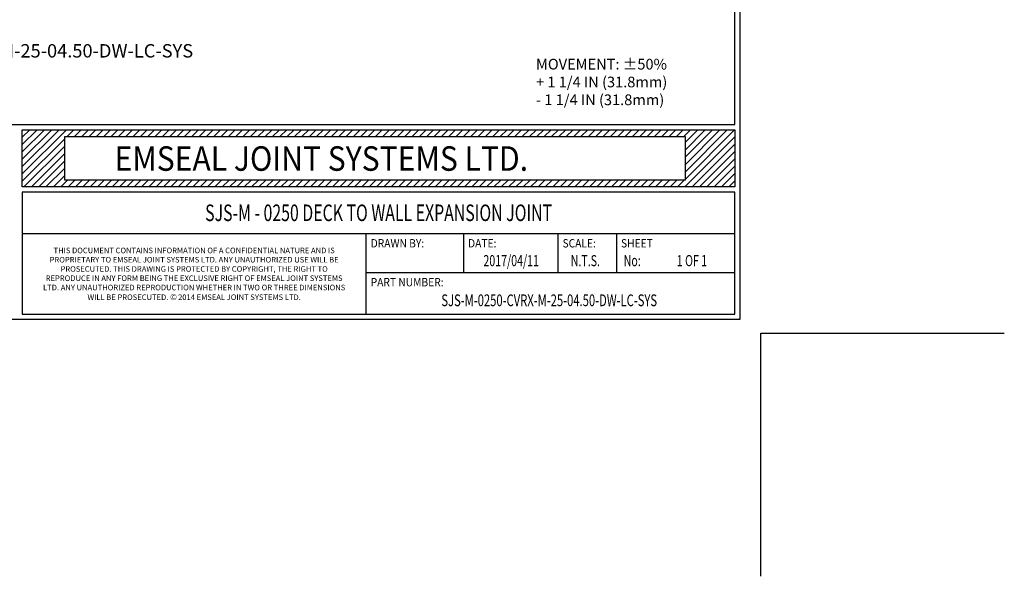
# Model space of a CAD drawing. Extents: x -2 to 3254, y -2 to 1977.
# Drawn here: x 7 to 16, y -2 to 3 of the extents above; entities that cross this region are included whole.
import ezdxf
from ezdxf.enums import TextEntityAlignment as Align

# ---------------------------------------------------------------- set-up
doc = ezdxf.new("R2010")
doc.units = 0
doc.header["$LTSCALE"] = 5
doc.header["$MEASUREMENT"] = 0
doc.layers.get('0').update_dxf_attribs({"color": 200, "linetype": 'CONTINUOUS'})
doc.layers.get('DEFPOINTS').update_dxf_attribs({"linetype": 'CONTINUOUS'})
for name, color, linetype, lineweight in [('TBLOCK-T1', 7, 'CONTINUOUS', 15), ('TBLOCK-T2', 7, 'CONTINUOUS', 18), ('TBLOCK-T3', 241, 'CONTINUOUS', 20), ('TBLOCK-T5', 111, 'CONTINUOUS', 30), ('TEXT - 4', 241, 'CONTINUOUS', 25)]:
    doc.layers.add(name, color=color, linetype=linetype, lineweight=lineweight)
doc.styles.add('ROMANC', font='ROMANC.shx', dxfattribs={"width": 0.7, "height": 3.2})
doc.styles.add('ROMANS', font='romans', dxfattribs={"width": 0.9})
doc.styles.add('ROMANT', font='ROMANT.shx', dxfattribs={"width": 0.9, "height": 6.3})

# ---------------------------------------------------------------- blocks, each defined once
blk = doc.blocks.new('*X9')
at = {"color": 0}
for p, q in [((136.3, 33.06), (144.79, 41.56)), ((136.3, 34.47), (143.38, 41.56)), ((136.3, 35.89), (141.97, 41.56)), ((136.3, 37.3), (140.55, 41.56)), ((136.3, 38.71), (139.14, 41.56)), ((136.3, 40.13), (137.72, 41.56)), ((136.3, 41.54), (136.31, 41.56)), ((144.91, 40.26), (146.21, 41.56)), ((146.32, 40.26), (147.62, 41.56)), ((147.74, 40.26), (149.04, 41.56)), ((149.15, 40.26), (150.45, 41.56)), ((150.56, 40.26), (151.86, 41.56)), ((151.98, 40.26), (153.28, 41.56)), ((153.39, 40.26), (154.69, 41.56)), ((154.81, 40.26), (156.11, 41.56)), ((156.22, 40.26), (157.52, 41.56)), ((157.64, 40.26), (158.94, 41.56)), ((159.05, 40.26), (160.35, 41.56)), ((160.46, 40.26), (161.76, 41.56)), ((161.88, 40.26), (163.18, 41.56)), ((163.29, 40.26), (164.59, 41.56)), ((164.71, 40.26), (166.01, 41.56)), ((166.12, 40.26), (167.42, 41.56)), ((167.54, 40.26), (168.84, 41.56)), ((168.95, 40.26), (170.25, 41.56)), ((170.36, 40.26), (171.66, 41.56)), ((171.78, 40.26), (173.08, 41.56)), ((173.19, 40.26), (174.49, 41.56)), ((174.61, 40.26), (175.91, 41.56)), ((176.02, 40.26), (177.32, 41.56)), ((177.43, 40.26), (178.73, 41.56)), ((178.85, 40.26), (180.15, 41.56)), ((180.26, 40.26), (181.56, 41.56)), ((181.68, 40.26), (182.98, 41.56)), ((183.09, 40.26), (184.39, 41.56)), ((184.51, 40.26), (185.81, 41.56)), ((185.92, 40.26), (187.22, 41.56)), ((187.33, 40.26), (188.63, 41.56)), ((188.75, 40.26), (190.05, 41.56)), ((190.16, 40.26), (191.46, 41.56)), ((191.58, 40.26), (192.88, 41.56)), ((192.99, 40.26), (194.29, 41.56)), ((194.41, 40.26), (195.71, 41.56)), ((195.82, 40.26), (197.12, 41.56)), ((197.23, 40.26), (198.53, 41.56)), ((198.65, 40.26), (199.95, 41.56)), ((200.06, 40.26), (201.36, 41.56)), ((201.48, 40.26), (202.78, 41.56)), ((202.89, 40.26), (204.19, 41.56)), ((204.3, 40.26), (205.6, 41.56)), ((205.72, 40.26), (207.02, 41.56)), ((207.13, 40.26), (208.43, 41.56)), ((208.55, 40.26), (209.85, 41.56)), ((209.96, 40.26), (211.26, 41.56)), ((211.38, 40.26), (212.68, 41.56)), ((212.79, 40.26), (214.09, 41.56)), ((214.2, 40.26), (215.5, 41.56)), ((215.62, 40.26), (216.92, 41.56)), ((217.03, 40.26), (218.33, 41.56)), ((218.45, 40.26), (219.75, 41.56)), ((219.86, 40.26), (221.16, 41.56)), ((221.28, 40.26), (222.58, 41.56)), ((222.69, 40.26), (223.99, 41.56)), ((224.1, 40.26), (225.4, 41.56)), ((225.52, 40.26), (226.82, 41.56)), ((226.93, 40.26), (228.23, 41.56)), ((228.35, 40.26), (229.65, 41.56)), ((229.76, 40.26), (231.06, 41.56)), ((231.17, 40.26), (232.47, 41.56)), ((232.59, 40.26), (233.89, 41.56)), ((234, 40.26), (235.3, 41.56)), ((235.42, 40.26), (236.72, 41.56)), ((236.83, 40.26), (238.13, 41.56)), ((238.25, 40.26), (239.55, 41.56)), ((239.66, 40.26), (240.96, 41.56)), ((241.07, 40.26), (242.37, 41.56)), ((242.49, 40.26), (243.79, 41.56)), ((243.9, 40.26), (245.2, 41.56)), ((245.32, 40.26), (246.62, 41.56)), ((246.73, 40.26), (248.03, 41.56)), ((248.15, 40.26), (249.45, 41.56)), ((249.56, 40.26), (250.86, 41.56)), ((250.97, 40.26), (252.27, 41.56)), ((252.39, 40.26), (253.69, 41.56)), ((253.8, 40.26), (255.1, 41.56)), ((255.22, 40.26), (256.52, 41.56)), ((256.63, 40.26), (257.93, 41.56)), ((258.04, 40.26), (259.34, 41.56)), ((259.46, 40.26), (260.76, 41.56)), ((260.87, 40.26), (262.17, 41.56)), ((262.29, 40.26), (263.59, 41.56)), ((263.7, 40.26), (265, 41.56)), ((263.9, 30.56), (273.55, 40.2)), ((263.94, 39.08), (266.42, 41.56)), ((263.94, 37.66), (267.83, 41.56)), ((263.94, 36.25), (269.24, 41.56)), ((263.94, 34.83), (270.66, 41.56)), ((263.94, 33.42), (272.07, 41.56)), ((263.94, 32), (273.49, 41.56)), ((136.3, 31.64), (144.47, 39.82)), ((136.62, 30.56), (144.47, 38.41)), ((265.32, 30.56), (273.55, 38.79)), ((138.04, 30.56), (144.47, 36.99)), ((266.73, 30.56), (273.55, 37.38)), ((139.45, 30.56), (144.47, 35.58)), ((140.86, 30.56), (144.47, 34.16)), ((268.14, 30.56), (273.55, 35.96)), ((269.56, 30.56), (273.55, 34.55)), ((142.28, 30.56), (144.47, 32.75)), ((270.97, 30.56), (273.55, 33.13)), ((143.69, 30.56), (144.99, 31.86)), ((145.11, 30.56), (146.41, 31.86)), ((146.52, 30.56), (147.82, 31.86)), ((147.94, 30.56), (149.24, 31.86)), ((149.35, 30.56), (150.65, 31.86)), ((150.76, 30.56), (152.06, 31.86)), ((152.18, 30.56), (153.48, 31.86)), ((153.59, 30.56), (154.89, 31.86)), ((155.01, 30.56), (156.31, 31.86)), ((156.42, 30.56), (157.72, 31.86)), ((157.84, 30.56), (159.14, 31.86)), ((159.25, 30.56), (160.55, 31.86)), ((160.66, 30.56), (161.96, 31.86)), ((162.08, 30.56), (163.38, 31.86)), ((163.49, 30.56), (164.79, 31.86)), ((164.91, 30.56), (166.21, 31.86)), ((166.32, 30.56), (167.62, 31.86)), ((167.73, 30.56), (169.03, 31.86)), ((169.15, 30.56), (170.45, 31.86)), ((170.56, 30.56), (171.86, 31.86)), ((171.98, 30.56), (173.28, 31.86)), ((173.39, 30.56), (174.69, 31.86)), ((174.81, 30.56), (176.11, 31.86)), ((176.22, 30.56), (177.52, 31.86)), ((177.63, 30.56), (178.93, 31.86)), ((179.05, 30.56), (180.35, 31.86)), ((180.46, 30.56), (181.76, 31.86)), ((181.88, 30.56), (183.18, 31.86)), ((183.29, 30.56), (184.59, 31.86)), ((184.71, 30.56), (186.01, 31.86)), ((186.12, 30.56), (187.42, 31.86)), ((187.53, 30.56), (188.83, 31.86)), ((188.95, 30.56), (190.25, 31.86)), ((190.36, 30.56), (191.66, 31.86)), ((191.78, 30.56), (193.08, 31.86)), ((193.19, 30.56), (194.49, 31.86)), ((194.6, 30.56), (195.9, 31.86)), ((196.02, 30.56), (197.32, 31.86)), ((197.43, 30.56), (198.73, 31.86)), ((198.85, 30.56), (200.15, 31.86)), ((200.26, 30.56), (201.56, 31.86)), ((201.68, 30.56), (202.98, 31.86)), ((203.09, 30.56), (204.39, 31.86)), ((204.5, 30.56), (205.8, 31.86)), ((205.92, 30.56), (207.22, 31.86)), ((207.33, 30.56), (208.63, 31.86)), ((208.75, 30.56), (210.05, 31.86)), ((210.16, 30.56), (211.46, 31.86)), ((211.58, 30.56), (212.88, 31.86)), ((212.99, 30.56), (214.29, 31.86)), ((214.4, 30.56), (215.7, 31.86)), ((215.82, 30.56), (217.12, 31.86)), ((217.23, 30.56), (218.53, 31.86)), ((218.65, 30.56), (219.95, 31.86)), ((220.06, 30.56), (221.36, 31.86)), ((221.47, 30.56), (222.77, 31.86)), ((222.89, 30.56), (224.19, 31.86)), ((224.3, 30.56), (225.6, 31.86)), ((225.72, 30.56), (227.02, 31.86)), ((227.13, 30.56), (228.43, 31.86)), ((228.55, 30.56), (229.85, 31.86)), ((229.96, 30.56), (231.26, 31.86)), ((231.37, 30.56), (232.67, 31.86)), ((232.79, 30.56), (234.09, 31.86)), ((234.2, 30.56), (235.5, 31.86)), ((235.62, 30.56), (236.92, 31.86)), ((237.03, 30.56), (238.33, 31.86)), ((238.45, 30.56), (239.75, 31.86)), ((239.86, 30.56), (241.16, 31.86)), ((241.27, 30.56), (242.57, 31.86)), ((242.69, 30.56), (243.99, 31.86)), ((244.1, 30.56), (245.4, 31.86)), ((245.52, 30.56), (246.82, 31.86)), ((246.93, 30.56), (248.23, 31.86)), ((248.34, 30.56), (249.64, 31.86)), ((249.76, 30.56), (251.06, 31.86)), ((251.17, 30.56), (252.47, 31.86)), ((252.59, 30.56), (253.89, 31.86)), ((254, 30.56), (255.3, 31.86)), ((255.42, 30.56), (256.72, 31.86)), ((256.83, 30.56), (258.13, 31.86)), ((258.24, 30.56), (259.54, 31.86)), ((259.66, 30.56), (260.96, 31.86)), ((261.07, 30.56), (262.37, 31.86)), ((262.49, 30.56), (263.79, 31.86)), ((272.39, 30.56), (273.55, 31.72))]:
    blk.add_line(p, q, dxfattribs=at)

msp = doc.modelspace()

# ---------------------------------------------------------------- linework, layer by layer
at = {"layer": 'DEFPOINTS'}
for p, q in [((13.761124, -2.274029), (13.761124, 0)), ((13.761124, 0), (16.035153, 0))]:
    msp.add_line(p, q, dxfattribs=at)
at = {"layer": 'TBLOCK-T5'}
for p, q in [((13.566207, 0.129945), (13.566207, 10.18765)), ((6.85731, 0.932066), (13.517681, 0.932066)), ((10.069842, 0.178471), (10.069842, 0.932066)), ((10.979972, 0.932066), (10.979972, 0.568121)), ((11.862725, 0.932066), (11.862725, 0.568121)), ((12.409189, 0.932066), (12.409189, 0.568121)), ((10.069842, 0.568121), (13.517681, 0.568121)), ((0.194917, 0.129945), (13.566207, 0.129945))]:
    msp.add_line(p, q, dxfattribs=at)
for points in [[(13.517681, 1.951112), (13.517681, 10.139124), (0.243443, 10.139124), (0.243443, 1.951112)], [(13.517681, 1.3688), (6.85731, 1.3688), (6.85731, 1.902586), (13.517681, 1.902586)], [(13.051172, 1.431884), (7.254065, 1.431884), (7.254065, 1.839502), (13.051172, 1.839502)], [(13.517681, 1.320274), (6.85731, 1.320274), (6.85731, 0.178471), (13.517681, 0.178471)]]:
    msp.add_lwpolyline(points, close=True, dxfattribs=at)

# ---------------------------------------------------------------- block references
at = {"layer": 'TBLOCK-T5', "xscale": 0.04852598993139019, "yscale": 0.04852598993139019, "zscale": 0.04852598993139019}
msp.add_blockref('*X9', (0.243443, -0.113953), dxfattribs=at)

# ---------------------------------------------------------------- texts
at = {"layer": 'TBLOCK-T1', "insert": (8.463576, 0.555268), "char_height": 0.051977806, "width": 2.89757415, "attachment_point": 5, "style": 'ROMANS'}
msp.add_mtext('THIS DOCUMENT CONTAINS INFORMATION OF A CONFIDENTIAL NATURE AND IS PROPRIETARY TO EMSEAL JOINT SYSTEMS LTD. ANY UNAUTHORIZED USE WILL BE PROSECUTED. THIS DRAWING IS PROTECTED BY COPYRIGHT, THE RIGHT TO REPRODUCE IN ANY FORM BEING THE EXCLUSIVE RIGHT OF EMSEAL JOINT SYSTEMS LTD. ANY UNAUTHORIZED REPRODUCTION WHETHER IN TWO OR THREE DIMENSIONS WILL BE PROSECUTED. {\\fArial|b0|i0|c0|p34;\\H1.0833x;©\\fMS Shell Dlg 2|b0|i0|c0|p0;\\H0.65385x; \\Fromans|c0;\\H1.4118x;2014 EMSEAL JOINT SYSTEMS LTD.}', dxfattribs=at)
at = {"layer": 'TBLOCK-T2', "style": 'ROMANS', "width": 0.9}
for s, height, p in [('DRAWN BY:', 0.0779667, (10.113582, 0.80214)), ('DATE:', 0.0779667, (11.023712, 0.80214)), ('SCALE:', 0.0779667, (11.906465, 0.80214)), ('SHEET ', 0.0779667, (12.452929, 0.80214)), ('PART NUMBER:', 0.07796671, (10.113582, 0.438195))]:
    msp.add_text(s, height=height, dxfattribs=at).set_placement(p)
at = {"layer": 'TBLOCK-T3', "style": 'ROMANC', "width": 0.7}
for s, height, p in [('SJS-M - 0250 DECK TO WALL EXPANSION JOINT', 0.15528317, (10.187496, 1.12617)), ('SJS-M-0250-CVRX-M-25-04.50-DW-LC-SYS ', 0.11, (11.793761, 0.307681))]:
    msp.add_text(s, height=height, dxfattribs=at).set_placement(p, align=Align.MIDDLE_CENTER)
for s, p in [('2017/04/11', (11.426401, 0.626726)), ('1 OF 1', (13.11591, 0.626726))]:
    msp.add_text(s, height=0.1039556, dxfattribs=at).set_placement(p, align=Align.CENTER)
for s, p in [('N.T.S.', (11.983026, 0.626726)), ('No:', (12.477866, 0.626726))]:
    msp.add_text(s, height=0.1039556, dxfattribs=at).set_placement(p)
at = {"layer": 'TBLOCK-T3', "insert": (4.92763, 2.912114), "char_height": 0.125, "width": 5.13035081, "attachment_point": 1, "style": 'ROMANC'}
msp.add_mtext('\\pi2.0277;{\\LCROSS SECTION\\P\\pi0.95684;}SJS-M-0250-CVRX-M-25-04.50-DW-LC-SYS', dxfattribs=at)
at = {"layer": 'TBLOCK-T5', "style": 'ROMANT', "width": 0.9}
msp.add_text('EMSEAL JOINT SYSTEMS LTD.', height=0.2292853, dxfattribs=at).set_placement((7.719723, 1.519062))
at = {"layer": 'TEXT - 4', "insert": (11.65851, 2.56637), "char_height": 0.1, "attachment_point": 1, "style": 'ROMANS'}
msp.add_mtext('MOVEMENT: ±50%\\P^I^I+ 1 1/4 IN (31.8mm)\\P^I^I- 1 1/4 IN (31.8mm)', dxfattribs=at)

doc.saveas('drawing.dxf')
